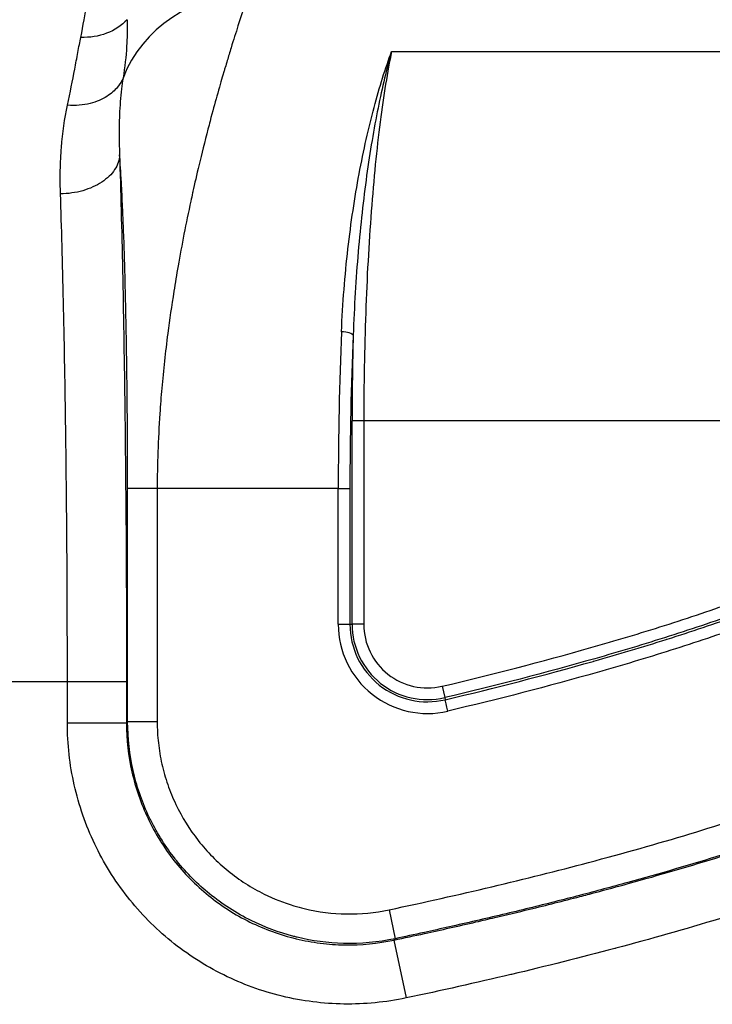
# Model space of a CAD drawing. Units: millimetres. Extents: x 0 to 3476, y 0 to 1400.
# Drawn here: x 402 to 431, y 527 to 569 of the extents above; entities that cross this region are included whole.
import ezdxf

# ---------------------------------------------------------------- set-up
doc = ezdxf.new("R2010")
doc.units = ezdxf.units.MM
doc.header["$LTSCALE"] = 5
doc.layers.add('Visible Narrow (ISO)', color=7, linetype='Continuous', lineweight=25)

msp = doc.modelspace()

# ---------------------------------------------------------------- linework, layer by layer
at = {"layer": 'Visible Narrow (ISO)'}
for p, q in [((417.552, 568.029), (446.49, 568.029)), ((406.041, 567.022), (406.041, 567.022)), ((410.309, 567.022), (410.309, 567.022)), ((417.285, 567.022), (417.286, 567.022)), ((415.856, 543.448), (415.856, 552.187)), ((416.359, 552.187), (415.856, 552.187)), ((445.743, 552.187), (416.359, 552.187)), ((416.359, 552.187), (416.359, 543.448)), ((406.218, 539.264), (406.218, 549.269)), ((407.487, 549.269), (406.218, 549.269)), ((415.261, 549.269), (407.487, 549.269)), ((407.487, 549.269), (407.487, 539.264)), ((415.261, 543.448), (415.261, 549.269)), ((415.261, 549.269), (415.764, 549.269)), ((415.764, 549.269), (415.764, 543.448)), ((415.261, 543.448), (415.764, 543.448)), ((415.764, 543.448), (415.856, 543.448)), ((416.359, 543.448), (415.856, 543.448)), ((427.982, 542.469), (427.983, 542.469)), ((403.63, 540.981), (400.951, 540.981)), ((403.63, 539.204), (403.63, 540.981)), ((406.169, 540.981), (403.63, 540.981)), ((406.169, 540.981), (406.169, 539.204)), ((419.718, 540.787), (419.833, 540.297)), ((419.833, 540.297), (419.854, 540.208)), ((406.169, 539.204), (403.63, 539.204)), ((406.169, 539.204), (406.218, 539.264)), ((407.487, 539.264), (406.218, 539.264)), ((417.445, 531.193), (417.707, 529.951)), ((417.707, 529.951), (417.655, 529.89)), ((417.655, 529.89), (418.18, 527.406))]:
    msp.add_line(p, q, dxfattribs=at)
for centre, radius, start, end in [((419.092, 543.448), 3.831, 180, 283.2339), ((419.092, 543.448), 3.328, 180, 283.2339), ((419.092, 543.448), 3.236, 180, 283.2339), ((419.092, 543.448), 2.733, 180, 283.2339), ((411.795, 535.32), 6.35, 151.6255, 151.6282), ((411.791, 535.32), 5.315, 168.2313, 168.2314), ((411.795, 535.32), 5.319, 166.7669, 166.7728), ((411.795, 535.32), 5.319, 281.6007, 281.6033)]:
    msp.add_arc(centre, radius, start, end, dxfattribs=at)
for centre, major_axis, ratio, start_param, end_param in [((411.403, 565.184), (5.693, 0.496), 0.927723, 1.490121, 2.719638), ((417.698, 550.041), (-0.095, -20.082), 0.121246, 4.411656, 4.751419), ((415.401, 555.851), (0.508, -0.022), 0.294232, 0.146139, 1.583538), ((418.201, 550.024), (0.095, 19.636), 0.124003, 1.270091, 1.60985), ((417.957, 552.779), (-0.073, -17.178), 0.122226, 4.533091, 4.747364), ((419.969, 539.719), (-0.116, 0.495), 0.00001, 4.700717, 6.120259)]:
    msp.add_ellipse(centre, major_axis=major_axis, ratio=ratio, start_param=start_param, end_param=end_param, dxfattribs=at)
for points, knots in [([(404.205, 568.641), (404.31, 569.167), (404.393, 569.645), (404.54, 570.505), (404.602, 570.884), (404.659, 571.212)], [0, 0, 0, 0, 0.003223485, 0.003223485, 0.006446969, 0.006446969, 0.006446969, 0.006446969]), ([(411.403, 570.488), (411.363, 570.367), (411.319, 570.235), (411.271, 570.091), (411.18, 569.817), (411.074, 569.499), (410.955, 569.129), (410.865, 568.847), (410.766, 568.535), (410.659, 568.188), (410.631, 568.097), (410.603, 568.004), (410.574, 567.909), (410.547, 567.822), (410.52, 567.733), (410.493, 567.642), (410.464, 567.546), (410.435, 567.449), (410.405, 567.349), (410.39, 567.299), (410.375, 567.248), (410.36, 567.197), (410.353, 567.171), (410.345, 567.146), (410.337, 567.12), (410.334, 567.107), (410.33, 567.094), (410.326, 567.081), (410.323, 567.069), (410.319, 567.058), (410.316, 567.047), (410.312, 567.032), (410.31, 567.027), (410.308, 567.019), (410.239, 566.784), (410.152, 566.486), (410.048, 566.113), (409.962, 565.809), (409.865, 565.455), (409.756, 565.044), (409.727, 564.935), (409.698, 564.822), (409.667, 564.705), (409.522, 564.146), (409.395, 563.633), (409.287, 563.183), (409.18, 562.736), (409.092, 562.351), (409.023, 562.039), (409.019, 562.023), (409.012, 561.991), (409.006, 561.964), (408.98, 561.846), (408.954, 561.728), (408.929, 561.611), (408.723, 560.659), (408.54, 559.723), (408.383, 558.827), (408.318, 558.458), (408.258, 558.096), (408.202, 557.742), (408.103, 557.118), (408.017, 556.518), (407.943, 555.949), (407.943, 555.942), (407.942, 555.937), (407.941, 555.928), (407.838, 555.135), (407.753, 554.35), (407.685, 553.579), (407.652, 553.213), (407.624, 552.85), (407.6, 552.491), (407.524, 551.376), (407.487, 550.298), (407.487, 549.269)], [0, 0, 0, 0, 0.042997, 0.042997, 0.042997, 0.125, 0.125, 0.125, 0.1875, 0.1875, 0.1875, 0.203866, 0.203866, 0.203866, 0.21875, 0.21875, 0.21875, 0.234375, 0.234375, 0.234375, 0.242187, 0.242187, 0.242187, 0.246094, 0.246094, 0.246094, 0.248047, 0.248047, 0.248047, 0.249756, 0.249756, 0.249756, 0.251983, 0.251983, 0.251983, 0.3125, 0.3125, 0.3125, 0.361908, 0.361908, 0.361908, 0.375, 0.375, 0.375, 0.4375, 0.4375, 0.4375, 0.499512, 0.499512, 0.499512, 0.50256, 0.50256, 0.50256, 0.516012, 0.516012, 0.516012, 0.625, 0.625, 0.625, 0.669914, 0.669914, 0.669914, 0.749023, 0.749023, 0.749023, 0.75, 0.75, 0.75, 0.834755, 0.834755, 0.834755, 0.875, 0.875, 0.875, 1, 1, 1, 1]), ([(406.195, 569.399), (405.96, 569.147), (405.655, 568.946), (405.312, 568.815), (404.968, 568.684), (404.587, 568.624), (404.205, 568.641)], [0, 0, 0, 0, 0.5, 0.5, 0.5, 1, 1, 1, 1]), ([(406.195, 569.399), (406.196, 569.378), (406.197, 569.356), (406.197, 569.333), (406.198, 569.313), (406.198, 569.292), (406.199, 569.271), (406.199, 569.23), (406.2, 569.188), (406.2, 569.147), (406.201, 569.056), (406.201, 568.962), (406.199, 568.867), (406.199, 568.837), (406.198, 568.808), (406.197, 568.778), (406.193, 568.612), (406.186, 568.441), (406.175, 568.263), (406.174, 568.257), (406.174, 568.251), (406.174, 568.245), (406.147, 567.827), (406.099, 567.376), (406.021, 566.894)], [-0.000000019, -0.000000019, -0.000000019, -0.000000019, 0.000175007, 0.000175007, 0.000175007, 0.000339133, 0.000339133, 0.000339133, 0.000658891, 0.000658891, 0.000658891, 0.001355361, 0.001355361, 0.001355361, 0.001570075, 0.001570075, 0.001570075, 0.002762111, 0.002762111, 0.002762111, 0.002801018, 0.002801018, 0.002801018, 0.005601912, 0.005601912, 0.005601912, 0.005601912]), ([(403.629, 565.729), (403.749, 566.27), (403.85, 566.785), (403.943, 567.271), (403.99, 567.517), (404.035, 567.756), (404.079, 567.987), (404.101, 568.103), (404.122, 568.216), (404.144, 568.328), (404.164, 568.434), (404.185, 568.538), (404.205, 568.641)], [0, 0, 0, 0, 0.002616038, 0.002616038, 0.002616038, 0.003940247, 0.003940247, 0.003940247, 0.004602297, 0.004602297, 0.004602297, 0.005232912, 0.005232912, 0.005232912, 0.005232912]), ([(415.401, 556.001), (415.453, 557.23), (415.549, 558.426), (415.808, 560.69), (415.97, 561.763), (416.254, 563.287), (416.355, 563.781), (416.571, 564.738), (416.684, 565.196), (417.035, 566.511), (417.288, 567.31), (417.552, 568.029)], [0, 0, 0, 0, 0.00385712, 0.00385712, 0.00771423, 0.00771423, 0.00964279, 0.00964279, 0.01157135, 0.01157135, 0.01542846, 0.01542846, 0.01542846, 0.01542846]), ([(417.552, 568.029), (417.347, 567.311), (417.151, 566.498), (416.881, 565.16), (416.795, 564.694), (416.631, 563.722), (416.554, 563.22), (416.34, 561.673), (416.218, 560.585), (416.021, 558.296), (415.947, 557.088), (415.904, 555.851)], [-0.00006573, -0.00006573, -0.00006573, -0.00006573, 0.00375558, 0.00375558, 0.00566624, 0.00566624, 0.00757689, 0.00757689, 0.0113982, 0.0113982, 0.0152195, 0.0152195, 0.0152195, 0.0152195]), ([(417.552, 568.029), (417.376, 567.181), (417.21, 566.165), (417.061, 565.007), (416.913, 563.853), (416.784, 562.558), (416.679, 561.173), (416.574, 559.788), (416.493, 558.314), (416.44, 556.815), (416.385, 555.273), (416.359, 553.707), (416.359, 552.187)], [2.1790419, 2.1790419, 2.1790419, 2.1790419, 2.4187978, 2.4187978, 2.4187978, 2.6574834, 2.6574834, 2.6574834, 2.8960899, 2.8960899, 2.8960899, 3.1415927, 3.1415927, 3.1415927, 3.1415927]), ([(406.02, 566.893), (405.967, 566.771), (405.891, 566.638), (405.779, 566.503), (405.667, 566.367), (405.518, 566.23), (405.324, 566.107), (405.13, 565.984), (404.889, 565.875), (404.603, 565.804), (404.317, 565.733), (403.986, 565.7), (403.629, 565.729)], [0, 0, 0, 0, 0.25, 0.25, 0.25, 0.5, 0.5, 0.5, 0.75, 0.75, 0.75, 0.999989, 0.999989, 0.999989, 0.999989]), ([(406.021, 566.894), (405.997, 566.742), (405.976, 566.587), (405.957, 566.429), (405.914, 566.072), (405.885, 565.701), (405.868, 565.319), (405.854, 564.991), (405.849, 564.655), (405.853, 564.311), (405.855, 564.076), (405.862, 563.838), (405.872, 563.595)], [0, 0, 0, 0, 0.000849101, 0.000849101, 0.000849101, 0.002778788, 0.002778788, 0.002778788, 0.004429046, 0.004429046, 0.004429046, 0.005557063, 0.005557063, 0.005557063, 0.005557063]), ([(403.333, 561.92), (403.332, 561.956), (403.331, 561.992), (403.33, 562.027), (403.329, 562.071), (403.328, 562.115), (403.327, 562.159), (403.325, 562.246), (403.324, 562.333), (403.323, 562.42), (403.322, 562.593), (403.323, 562.763), (403.326, 562.932), (403.333, 563.269), (403.349, 563.598), (403.374, 563.92), (403.424, 564.553), (403.509, 565.156), (403.629, 565.729)], [0, 0, 0, 0, 0.000141608, 0.000141608, 0.000141608, 0.000316913, 0.000316913, 0.000316913, 0.000667336, 0.000667336, 0.000667336, 0.001367433, 0.001367433, 0.001367433, 0.002764645, 0.002764645, 0.002764645, 0.005514301, 0.005514301, 0.005514301, 0.005514301]), ([(405.872, 563.594), (405.863, 563.38), (405.791, 563.164), (405.66, 562.964), (405.529, 562.764), (405.339, 562.581), (405.105, 562.426), (404.871, 562.272), (404.592, 562.146), (404.289, 562.06), (403.987, 561.974), (403.66, 561.926), (403.333, 561.92)], [0, 0, 0, 0, 0.25, 0.25, 0.25, 0.5, 0.5, 0.5, 0.75, 0.75, 0.75, 1, 1, 1, 1]), ([(406.218, 549.269), (406.218, 550.26), (406.214, 551.251), (406.207, 552.242), (406.206, 552.341), (406.205, 552.44), (406.204, 552.536), (406.202, 552.792), (406.2, 553.046), (406.197, 553.298), (406.19, 553.993), (406.181, 554.675), (406.17, 555.345), (406.169, 555.437), (406.167, 555.524), (406.166, 555.612), (406.158, 556.078), (406.149, 556.533), (406.139, 556.977), (406.133, 557.284), (406.126, 557.586), (406.118, 557.882), (406.116, 557.962), (406.114, 558.044), (406.112, 558.121), (406.094, 558.807), (406.075, 559.452), (406.053, 560.057), (406.05, 560.146), (406.047, 560.234), (406.044, 560.321), (406.043, 560.338), (406.042, 560.356), (406.042, 560.371), (406.038, 560.463), (406.035, 560.553), (406.031, 560.643), (406.022, 560.881), (406.012, 561.112), (406.002, 561.333), (405.985, 561.719), (405.967, 562.08), (405.949, 562.416), (405.924, 562.852), (405.899, 563.245), (405.872, 563.595)], [0, 0, 0, 0, 0.1177033, 0.1177033, 0.1177033, 0.1294736, 0.1294736, 0.1294736, 0.1608728, 0.1608728, 0.1608728, 0.2471768, 0.2471768, 0.2471768, 0.2589472, 0.2589472, 0.2589472, 0.3215348, 0.3215348, 0.3215348, 0.3648801, 0.3648801, 0.3648801, 0.3766504, 0.3766504, 0.3766504, 0.48184, 0.48184, 0.48184, 0.4972962, 0.4972962, 0.4972962, 0.5002388, 0.5002388, 0.5002388, 0.5178943, 0.5178943, 0.5178943, 0.5649756, 0.5649756, 0.5649756, 0.6468778, 0.6468778, 0.6468778, 0.7533008, 0.7533008, 0.7533008, 0.7533008]), ([(405.872, 563.595), (405.918, 562.069), (405.961, 560.398), (405.998, 558.614), (406.035, 556.858), (406.067, 554.994), (406.092, 553.063), (406.117, 551.132), (406.137, 549.135), (406.15, 547.121), (406.163, 545.074), (406.169, 543.01), (406.169, 540.981)], [2.4214218, 2.4214218, 2.4214218, 2.4214218, 2.6029073, 2.6029073, 2.6029073, 2.7815062, 2.7815062, 2.7815062, 2.9601036, 2.9601036, 2.9601036, 3.1415927, 3.1415927, 3.1415927, 3.1415927]), ([(403.63, 540.981), (403.63, 542.886), (403.624, 544.791), (403.598, 548.541), (403.579, 550.385), (403.528, 553.951), (403.497, 555.674), (403.423, 558.942), (403.381, 560.488), (403.333, 561.92)], [3.1415927, 3.1415927, 3.1415927, 3.1415927, 3.3216354, 3.3216354, 3.5016781, 3.5016781, 3.6817208, 3.6817208, 3.8617635, 3.8617635, 3.8617635, 3.8617635]), ([(419.718, 540.787), (421.862, 541.291), (423.996, 541.842), (426.113, 542.445), (427.172, 542.746), (428.227, 543.063), (429.276, 543.396), (430.325, 543.73), (431.37, 544.079), (432.407, 544.45), (433.443, 544.821), (434.472, 545.21), (435.49, 545.628), (435.999, 545.837), (436.506, 546.053), (437.009, 546.275), (437.513, 546.498), (438.014, 546.728), (438.509, 546.968), (439.005, 547.207), (439.495, 547.455), (439.979, 547.713), (440.464, 547.97), (440.943, 548.236), (441.414, 548.517), (441.885, 548.797), (442.348, 549.091), (442.802, 549.4), (443.255, 549.71), (443.697, 550.039), (444.125, 550.393)], [0, 0, 0, 0, 0.00660771, 0.00660771, 0.00660771, 0.00991157, 0.00991157, 0.00991157, 0.01321542, 0.01321542, 0.01321542, 0.01651928, 0.01651928, 0.01651928, 0.01817121, 0.01817121, 0.01817121, 0.01982314, 0.01982314, 0.01982314, 0.02147507, 0.02147507, 0.02147507, 0.02312699, 0.02312699, 0.02312699, 0.02477888, 0.02477888, 0.02477888, 0.02643085, 0.02643085, 0.02643085, 0.02643085]), ([(444.445, 550.004), (444.339, 549.917), (444.229, 549.828), (444.009, 549.656), (443.899, 549.571), (443.565, 549.321), (443.34, 549.159), (442.654, 548.689), (442.187, 548.393), (441.238, 547.826), (440.755, 547.556), (439.778, 547.035), (439.284, 546.784), (437.787, 546.058), (436.768, 545.611), (434.715, 544.765), (433.677, 544.371), (431.587, 543.621), (430.533, 543.269), (428.416, 542.594), (427.352, 542.275), (424.148, 541.361), (421.996, 540.806), (419.833, 540.297)], [-0.00000006, -0.00000006, -0.00000006, -0.00000006, 0.00041459, 0.00041459, 0.00082924, 0.00082924, 0.00165853, 0.00165853, 0.00331713, 0.00331713, 0.00497572, 0.00497572, 0.00663432, 0.00663432, 0.0099515, 0.0099515, 0.01326869, 0.01326869, 0.01658588, 0.01658588, 0.01990307, 0.01990307, 0.02653744, 0.02653744, 0.02653744, 0.02653744]), ([(419.854, 540.208), (421.985, 540.709), (424.107, 541.256), (426.21, 541.854), (426.22, 541.857), (426.23, 541.86), (426.24, 541.863), (427.282, 542.159), (428.319, 542.47), (429.35, 542.796), (429.364, 542.801), (429.377, 542.805), (429.391, 542.809), (430.418, 543.135), (431.441, 543.475), (432.456, 543.836), (432.472, 543.842), (432.489, 543.848), (432.506, 543.854), (433.517, 544.215), (434.523, 544.593), (435.52, 544.998), (435.538, 545.006), (435.556, 545.013), (435.574, 545.02), (436.568, 545.426), (437.556, 545.855), (438.529, 546.318), (438.546, 546.326), (438.563, 546.334), (438.58, 546.342), (439.074, 546.578), (439.561, 546.822), (440.045, 547.075), (440.514, 547.321), (440.979, 547.575), (441.437, 547.841), (441.449, 547.848), (441.461, 547.855), (441.474, 547.862), (441.934, 548.13), (442.387, 548.41), (442.831, 548.704), (442.839, 548.709), (442.846, 548.714), (442.854, 548.719), (443.303, 549.017), (443.742, 549.33), (444.169, 549.665)], [0, 0, 0, 0, 0.00656768, 0.00656768, 0.00656768, 0.00659921, 0.00659921, 0.00659921, 0.00985152, 0.00985152, 0.00985152, 0.00989532, 0.00989532, 0.00989532, 0.01313535, 0.01313535, 0.01313535, 0.01318877, 0.01318877, 0.01318877, 0.01641919, 0.01641919, 0.01641919, 0.01647747, 0.01647747, 0.01647747, 0.01970303, 0.01970303, 0.01970303, 0.01975922, 0.01975922, 0.01975922, 0.02139695, 0.02139695, 0.02139695, 0.02298687, 0.02298687, 0.02298687, 0.02302933, 0.02302933, 0.02302933, 0.02462879, 0.02462879, 0.02462879, 0.02465572, 0.02465572, 0.02465572, 0.02627071, 0.02627071, 0.02627071, 0.02627071]), ([(444.48, 549.269), (444.042, 548.926), (443.592, 548.605), (443.132, 548.3), (442.672, 547.995), (442.203, 547.705), (441.727, 547.428), (441.251, 547.15), (440.767, 546.886), (440.278, 546.63), (439.79, 546.374), (439.296, 546.127), (438.797, 545.888), (437.799, 545.412), (436.785, 544.971), (435.764, 544.555), (434.742, 544.138), (433.712, 543.75), (432.675, 543.38), (431.638, 543.011), (430.593, 542.663), (429.543, 542.33), (428.494, 541.997), (427.438, 541.681), (426.378, 541.379), (424.257, 540.776), (422.118, 540.224), (419.969, 539.719)], [0, 0, 0, 0, 0.00165302, 0.00165302, 0.00165302, 0.00330605, 0.00330605, 0.00330605, 0.00495907, 0.00495907, 0.00495907, 0.0066121, 0.0066121, 0.0066121, 0.00991814, 0.00991814, 0.00991814, 0.01322419, 0.01322419, 0.01322419, 0.01653024, 0.01653024, 0.01653024, 0.01983629, 0.01983629, 0.01983629, 0.02644838, 0.02644838, 0.02644838, 0.02644838]), ([(417.445, 531.193), (420.476, 531.834), (423.328, 532.508), (426.01, 533.221), (429.02, 534.021), (431.811, 534.859), (434.378, 535.744), (434.382, 535.746), (434.385, 535.747), (434.392, 535.749), (435.83, 536.245), (437.195, 536.753), (438.483, 537.273), (439.898, 537.844), (441.234, 538.433), (442.475, 539.036), (443.858, 539.708), (445.124, 540.392), (446.276, 541.094), (447.582, 541.89), (448.744, 542.708), (449.768, 543.552)], [0, 0, 0, 0, 0.235307, 0.235307, 0.235307, 0.499512, 0.499512, 0.499512, 0.5, 0.5, 0.5, 0.606058, 0.606058, 0.606058, 0.722658, 0.722658, 0.722658, 0.852603, 0.852603, 0.852603, 1, 1, 1, 1]), ([(417.655, 529.89), (418.098, 529.984), (418.534, 530.077), (418.97, 530.173), (419.327, 530.251), (419.684, 530.33), (420.047, 530.412), (420.422, 530.496), (420.801, 530.582), (421.178, 530.669), (421.452, 530.732), (421.724, 530.795), (421.994, 530.859), (422.485, 530.974), (422.983, 531.093), (423.476, 531.213), (424.206, 531.392), (424.923, 531.573), (425.642, 531.761), (425.861, 531.818), (426.081, 531.876), (426.302, 531.934), (426.771, 532.059), (427.243, 532.186), (427.719, 532.317), (429.059, 532.686), (430.42, 533.082), (431.728, 533.49), (432.367, 533.689), (432.99, 533.889), (433.596, 534.089), (433.897, 534.189), (434.197, 534.289), (434.505, 534.394), (434.601, 534.427), (434.697, 534.46), (434.795, 534.494), (435.018, 534.571), (435.24, 534.648), (435.461, 534.726), (435.804, 534.847), (436.146, 534.97), (436.489, 535.096), (436.621, 535.144), (436.754, 535.193), (436.886, 535.243), (437.112, 535.326), (437.339, 535.412), (437.566, 535.498), (437.917, 535.632), (438.263, 535.766), (438.607, 535.903), (438.725, 535.949), (438.843, 535.997), (438.961, 536.044), (439.171, 536.129), (439.381, 536.215), (439.593, 536.303), (439.917, 536.437), (440.249, 536.578), (440.577, 536.72), (440.902, 536.86), (441.221, 537), (441.523, 537.136), (441.83, 537.274), (442.125, 537.41), (442.425, 537.551), (442.627, 537.646), (442.833, 537.744), (443.041, 537.845), (443.153, 537.9), (443.265, 537.955), (443.378, 538.01), (443.932, 538.284), (444.479, 538.567), (445.022, 538.859), (445.155, 538.931), (445.288, 539.003), (445.421, 539.076), (445.753, 539.26), (446.083, 539.446), (446.407, 539.637), (446.591, 539.744), (446.773, 539.854), (446.956, 539.965), (447.083, 540.042), (447.209, 540.12), (447.335, 540.198), (447.838, 540.513), (448.339, 540.842), (448.828, 541.184), (448.908, 541.24), (448.987, 541.296), (449.066, 541.353), (449.593, 541.729), (450.107, 542.123), (450.607, 542.536)], [0, 0, 0, 0, 0.00135443, 0.00135443, 0.00135443, 0.00245878, 0.00245878, 0.00245878, 0.00360467, 0.00360467, 0.00360467, 0.00443533, 0.00443533, 0.00443533, 0.00594517, 0.00594517, 0.00594517, 0.00818597, 0.00818597, 0.00818597, 0.00887067, 0.00887067, 0.00887067, 0.0103273, 0.0103273, 0.0103273, 0.01443021, 0.01443021, 0.01443021, 0.01643395, 0.01643395, 0.01643395, 0.01743141, 0.01743141, 0.01743141, 0.01774133, 0.01774133, 0.01774133, 0.01844744, 0.01844744, 0.01844744, 0.01953737, 0.01953737, 0.01953737, 0.019959, 0.019959, 0.019959, 0.02067948, 0.02067948, 0.02067948, 0.02179405, 0.02179405, 0.02179405, 0.02217666, 0.02217666, 0.02217666, 0.02285068, 0.02285068, 0.02285068, 0.02387604, 0.02387604, 0.02387604, 0.02489306, 0.02489306, 0.02489306, 0.02592144, 0.02592144, 0.02592144, 0.026612, 0.026612, 0.026612, 0.02698557, 0.02698557, 0.02698557, 0.02882966, 0.02882966, 0.02882966, 0.02928066, 0.02928066, 0.02928066, 0.03040932, 0.03040932, 0.03040932, 0.03104733, 0.03104733, 0.03104733, 0.03149019, 0.03149019, 0.03149019, 0.033265, 0.033265, 0.033265, 0.03355507, 0.03355507, 0.03355507, 0.03548266, 0.03548266, 0.03548266, 0.03548266]), ([(450.575, 542.573), (450.089, 542.172), (449.582, 541.781), (448.494, 541.004), (447.911, 540.617), (447.007, 540.052), (446.7, 539.865), (446.065, 539.493), (445.735, 539.306), (444.721, 538.747), (444.017, 538.381), (443.026, 537.891), (442.708, 537.738), (442.101, 537.452), (441.807, 537.317), (441.2, 537.044), (440.883, 536.905), (440.233, 536.624), (439.901, 536.484), (439.248, 536.213), (438.923, 536.081), (438.254, 535.815), (437.907, 535.68), (437.191, 535.408), (436.826, 535.272), (436.118, 535.012), (435.775, 534.889), (435.115, 534.656), (434.797, 534.546), (434.181, 534.336), (433.882, 534.235), (432.977, 533.937), (432.355, 533.737), (430.43, 533.137), (429.079, 532.742), (427.019, 532.176), (426.33, 531.991), (424.928, 531.625), (424.213, 531.444), (422.716, 531.078), (421.934, 530.893), (420.784, 530.629), (420.405, 530.542), (419.667, 530.376), (419.309, 530.297), (418.532, 530.127), (418.117, 530.038), (417.707, 529.951)], [0, 0, 0, 0, 0.0601942, 0.0601942, 0.1203885, 0.1203885, 0.1504856, 0.1504856, 0.1805827, 0.1805827, 0.240777, 0.240777, 0.2708741, 0.2708741, 0.3009712, 0.3009712, 0.3310683, 0.3310683, 0.3611655, 0.3611655, 0.3912626, 0.3912626, 0.4213597, 0.4213597, 0.4514568, 0.4514568, 0.4815539, 0.4815539, 0.5116511, 0.5116511, 0.5417482, 0.5417482, 0.6019424, 0.6019424, 0.7223309, 0.7223309, 0.7825251, 0.7825251, 0.8427194, 0.8427194, 0.9029136, 0.9029136, 0.9330107, 0.9330107, 0.9631079, 0.9631079, 1, 1, 1, 1]), ([(452.222, 540.577), (452.204, 540.563), (452.187, 540.548), (452.169, 540.534), (452.094, 540.472), (452.018, 540.41), (451.942, 540.35), (451.791, 540.228), (451.639, 540.108), (451.486, 539.989), (451.179, 539.752), (450.869, 539.521), (450.555, 539.296), (450.499, 539.257), (450.443, 539.217), (450.387, 539.177), (450.128, 538.995), (449.866, 538.816), (449.602, 538.64), (449.282, 538.427), (448.958, 538.219), (448.631, 538.016), (448.578, 537.983), (448.525, 537.949), (448.472, 537.917), (447.87, 537.546), (447.259, 537.191), (446.64, 536.85), (446.59, 536.823), (446.541, 536.795), (446.491, 536.768), (445.865, 536.426), (445.233, 536.097), (444.593, 535.78), (444.548, 535.757), (444.502, 535.735), (444.457, 535.712), (444.156, 535.564), (443.854, 535.419), (443.551, 535.275), (443.202, 535.11), (442.85, 534.949), (442.497, 534.791), (441.791, 534.475), (441.078, 534.169), (440.362, 533.874), (440.327, 533.86), (440.291, 533.845), (440.256, 533.831), (439.576, 533.552), (438.891, 533.285), (438.204, 533.025), (438.173, 533.014), (438.141, 533.002), (438.11, 532.99), (437.419, 532.73), (436.725, 532.478), (436.028, 532.235), (436, 532.225), (435.972, 532.215), (435.943, 532.205), (435.243, 531.961), (434.541, 531.726), (433.837, 531.497), (433.104, 531.259), (432.369, 531.028), (431.632, 530.805), (430.158, 530.358), (428.675, 529.94), (427.187, 529.543), (427.17, 529.538), (427.153, 529.534), (427.136, 529.529), (425.663, 529.137), (424.184, 528.767), (422.7, 528.417), (422.691, 528.415), (422.682, 528.413), (422.673, 528.411), (421.18, 528.059), (419.682, 527.724), (418.18, 527.406)], [0, 0, 0, 0, 0.00006814, 0.00006814, 0.00006814, 0.00035619, 0.00035619, 0.00035619, 0.00093237, 0.00093237, 0.00093237, 0.00208499, 0.00208499, 0.00208499, 0.00228958, 0.00228958, 0.00228958, 0.00323794, 0.00323794, 0.00323794, 0.00439118, 0.00439118, 0.00439118, 0.00457916, 0.00457916, 0.00457916, 0.00669843, 0.00669843, 0.00669843, 0.00686875, 0.00686875, 0.00686875, 0.00900655, 0.00900655, 0.00900655, 0.00915833, 0.00915833, 0.00915833, 0.01016103, 0.01016103, 0.01016103, 0.01131579, 0.01131579, 0.01131579, 0.0136242, 0.0136242, 0.0136242, 0.01373749, 0.01373749, 0.01373749, 0.01592813, 0.01592813, 0.01592813, 0.01602708, 0.01602708, 0.01602708, 0.01822732, 0.01822732, 0.01822732, 0.01831666, 0.01831666, 0.01831666, 0.02052462, 0.02052462, 0.02052462, 0.02282301, 0.02282301, 0.02282301, 0.0274229, 0.0274229, 0.0274229, 0.02747499, 0.02747499, 0.02747499, 0.03202657, 0.03202657, 0.03202657, 0.03205415, 0.03205415, 0.03205415, 0.03663332, 0.03663332, 0.03663332, 0.03663332]), ([(418.18, 527.406), (417.297, 527.22), (416.395, 527.134), (415.506, 527.147), (415.061, 527.154), (414.617, 527.185), (414.175, 527.241), (413.733, 527.296), (413.29, 527.377), (412.852, 527.483), (411.978, 527.694), (411.142, 527.998), (410.343, 528.393), (409.943, 528.591), (409.551, 528.812), (409.173, 529.055), (408.794, 529.298), (408.432, 529.56), (408.087, 529.841), (407.741, 530.121), (407.412, 530.42), (407.099, 530.738), (406.786, 531.055), (406.489, 531.392), (406.211, 531.746), (405.654, 532.454), (405.186, 533.211), (404.803, 534.015), (404.611, 534.417), (404.441, 534.832), (404.294, 535.258), (404.146, 535.684), (404.024, 536.114), (403.926, 536.548), (403.73, 537.417), (403.63, 538.302), (403.63, 539.204)], [0, 0, 0, 0, 0.0027031, 0.0027031, 0.0027031, 0.00405465, 0.00405465, 0.00405465, 0.0054062, 0.0054062, 0.0054062, 0.0081093, 0.0081093, 0.0081093, 0.00946085, 0.00946085, 0.00946085, 0.0108124, 0.0108124, 0.0108124, 0.01216395, 0.01216395, 0.01216395, 0.0135155, 0.0135155, 0.0135155, 0.0162186, 0.0162186, 0.0162186, 0.01757015, 0.01757015, 0.01757015, 0.0189217, 0.0189217, 0.0189217, 0.0216248, 0.0216248, 0.0216248, 0.0216248]), ([(406.169, 539.204), (406.169, 538.492), (406.247, 537.793), (406.401, 537.107), (406.479, 536.764), (406.575, 536.424), (406.691, 536.087), (406.807, 535.751), (406.942, 535.424), (407.093, 535.106), (407.395, 534.471), (407.765, 533.873), (408.204, 533.314), (408.424, 533.034), (408.659, 532.768), (408.906, 532.518), (409.152, 532.267), (409.412, 532.031), (409.685, 531.81), (409.958, 531.588), (410.244, 531.381), (410.543, 531.19), (410.842, 530.998), (411.151, 530.823), (411.466, 530.667), (412.097, 530.355), (412.758, 530.115), (413.448, 529.949), (413.793, 529.866), (414.143, 529.802), (414.492, 529.758), (414.842, 529.714), (415.192, 529.689), (415.543, 529.684), (416.246, 529.674), (416.958, 529.743), (417.655, 529.89)], [0, 0, 0, 0, 0.00210643, 0.00210643, 0.00210643, 0.00316027, 0.00316027, 0.00316027, 0.00421286, 0.00421286, 0.00421286, 0.0063193, 0.0063193, 0.0063193, 0.00737273, 0.00737273, 0.00737273, 0.00842573, 0.00842573, 0.00842573, 0.00947874, 0.00947874, 0.00947874, 0.01053176, 0.01053176, 0.01053176, 0.01263797, 0.01263797, 0.01263797, 0.01369119, 0.01369119, 0.01369119, 0.01474451, 0.01474451, 0.01474451, 0.01685146, 0.01685146, 0.01685146, 0.01685146]), ([(417.707, 529.951), (416.967, 529.795), (416.22, 529.728), (415.489, 529.748), (414.809, 529.765), (414.145, 529.856), (413.504, 530.011), (413.455, 530.022), (413.406, 530.035), (413.358, 530.047), (412.711, 530.214), (412.099, 530.444), (411.521, 530.729), (410.878, 531.047), (410.274, 531.438), (409.738, 531.873), (409.23, 532.285), (408.754, 532.758), (408.327, 533.288), (408.303, 533.318), (408.279, 533.348), (408.256, 533.378), (407.857, 533.885), (407.505, 534.438), (407.209, 535.034), (407.187, 535.079), (407.165, 535.125), (407.143, 535.171), (406.861, 535.762), (406.636, 536.395), (406.478, 537.055), (406.469, 537.093), (406.46, 537.132), (406.451, 537.171), (406.299, 537.845), (406.218, 538.549), (406.218, 539.264)], [0, 0, 0, 0, 0.125, 0.125, 0.125, 0.241113, 0.241113, 0.241113, 0.25, 0.25, 0.25, 0.368278, 0.368278, 0.368278, 0.5, 0.5, 0.5, 0.625, 0.625, 0.625, 0.632031, 0.632031, 0.632031, 0.75, 0.75, 0.75, 0.758969, 0.758969, 0.758969, 0.875, 0.875, 0.875, 0.881777, 0.881777, 0.881777, 1, 1, 1, 1]), ([(407.487, 539.264), (407.487, 538.958), (407.504, 538.654), (407.538, 538.351), (407.571, 538.049), (407.621, 537.749), (407.689, 537.449), (407.756, 537.149), (407.84, 536.855), (407.94, 536.566), (408.04, 536.277), (408.156, 535.993), (408.288, 535.716), (408.552, 535.162), (408.873, 534.644), (409.252, 534.162), (409.632, 533.679), (410.059, 533.245), (410.537, 532.857), (410.776, 532.663), (411.024, 532.484), (411.282, 532.319), (411.539, 532.153), (411.808, 532.002), (412.083, 531.866), (412.495, 531.663), (412.92, 531.495), (413.358, 531.363), (413.505, 531.319), (413.65, 531.28), (413.801, 531.244), (415.011, 530.952), (416.226, 530.935), (417.445, 531.193)], [0, 0, 0, 0, 0.0625, 0.0625, 0.0625, 0.125, 0.125, 0.125, 0.1875, 0.1875, 0.1875, 0.25, 0.25, 0.25, 0.375, 0.375, 0.375, 0.5, 0.5, 0.5, 0.5625, 0.5625, 0.5625, 0.625, 0.625, 0.625, 0.71875, 0.71875, 0.71875, 0.75, 0.75, 0.75, 1, 1, 1, 1])]:
    msp.add_open_spline(points, degree=3, knots=knots, dxfattribs=at)

doc.saveas('drawing.dxf')
